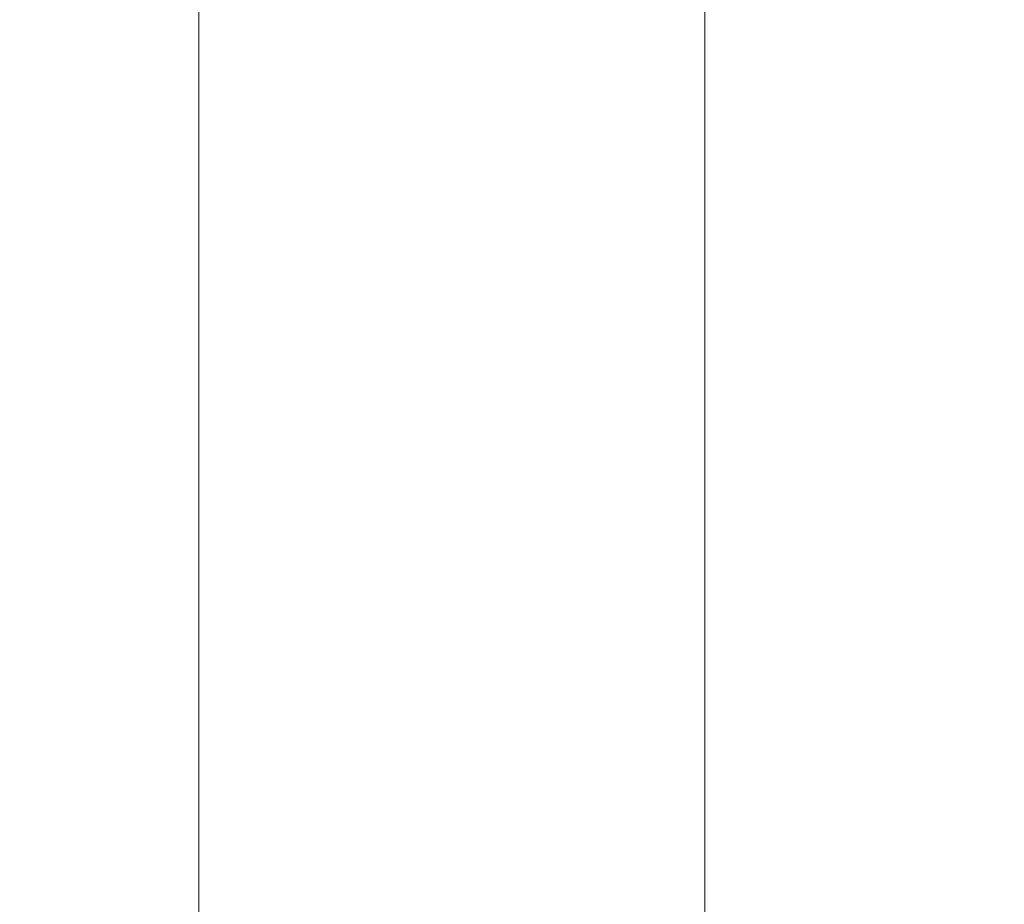
# Model space of a CAD drawing. Units: millimetres. Extents: x 376567 to 393477, y 384126 to 388423.
# Drawn here: x 377958 to 378777, y 386489 to 387225 of the extents above; entities that cross this region are included whole.
import ezdxf

# ---------------------------------------------------------------- set-up
doc = ezdxf.new("R2010")
doc.units = ezdxf.units.MM
doc.layers.get('0').update_dxf_attribs({"lineweight": 0})
doc.layers.add('00 Cotas', color=7, linetype='Continuous', lineweight=0)
doc.styles.add('Cota 1-20', font='Montserrat-Regular.ttf', dxfattribs={"height": 40})
doc.dimstyles.new('Cota 1-20', dxfattribs={"dimscale": 0, "dimtxt": 40, "dimasz": 9, "dimexe": 10, "dimexo": 10, "dimgap": 0.09, "dimtad": 0, "dimtih": 1, "dimtoh": 1, "dimzin": 0, "dimdsep": 46, "dimtxsty": 'Cota 1-20', "dimblk": 'ARCHTICK', "dimcen": 0, "dimclrd": 256, "dimclre": 256, "dimclrt": 256, "dimadec": 0, "dimazin": 0, "dimtfac": 1, "dimtmove": 2, "dimatfit": 2, "dimldrblk": 'NONE', "dimfxl": 0.1, "dimtfillclr": 256, "dimtolj": 1, "dimtzin": 0, "dimlwd": -1, "dimlwe": -1, "dimarcsym": 0})

# ---------------------------------------------------------------- blocks, each defined once
blk = doc.blocks.new('_ARCHTICK')
at = {"color": 0, "linetype": 'ByBlock', "const_width": 0.15}
blk.add_lwpolyline([(-0.5, -0.5), (0.5, 0.5)], dxfattribs=at)
blk = doc.blocks.new('*D157')
at = {"layer": '00 Cotas', "transparency": 16777216}
for p, q in [((378578.1, 387344.89), (378517.53, 387344.89)), ((378527.53, 387344.89), (378527.53, 386427.16)), ((378527.53, 385414.89), (378527.53, 386332.63)), ((378766.7, 385414.89), (378517.53, 385414.89))]:
    blk.add_line(p, q, dxfattribs=at)
at = {"layer": 'Defpoints', "color": 0, "transparency": 16777216}
for p in [(378588.1, 387344.89), (378527.53, 385414.89), (378776.7, 385414.89)]:
    blk.add_point(p, dxfattribs=at)
at = {"layer": '00 Cotas', "transparency": 16777216, "xscale": 9, "yscale": 9, "zscale": 9}
for p, rotation in [((378527.53, 387344.89), 90), ((378527.53, 385414.89), 270)]:
    blk.add_blockref('_ARCHTICK', p, dxfattribs=dict(at, rotation=rotation))
at = {"layer": '00 Cotas', "transparency": 16777216, "char_height": 40, "attachment_point": 5, "style": 'Cota 1-20'}
for s, insert in [('\\A1;1930.00mm', (378527.53, 386400.32)), ('\\A1;[49022"]', (378527.53, 386353.06))]:
    blk.add_mtext(s, dxfattribs=dict(at, insert=insert))
blk = doc.blocks.new('_None')
blk = doc.blocks.new('*D160')
at = {"layer": '00 Cotas', "transparency": 16777216}
for p, q in [((378766.7, 387964.89), (378096.89, 387964.89)), ((378106.89, 387964.89), (378106.89, 386312.16)), ((378106.89, 384564.89), (378106.89, 386217.63)), ((378766.7, 384564.89), (378096.89, 384564.89))]:
    blk.add_line(p, q, dxfattribs=at)
at = {"layer": 'Defpoints', "color": 0, "transparency": 16777216}
for p in [(378106.89, 387964.89), (378776.7, 387964.89), (378776.7, 384564.89)]:
    blk.add_point(p, dxfattribs=at)
at = {"layer": '00 Cotas', "transparency": 16777216, "xscale": 9, "yscale": 9, "zscale": 9}
for p, rotation in [((378106.89, 387964.89), 90), ((378106.89, 384564.89), 270)]:
    blk.add_blockref('_ARCHTICK', p, dxfattribs=dict(at, rotation=rotation))
at = {"layer": '00 Cotas', "transparency": 16777216, "char_height": 40, "attachment_point": 5, "style": 'Cota 1-20'}
for s, insert in [('\\A1;3400.00mm', (378106.89, 386285.32)), ('\\A1;[86360"]', (378106.89, 386238.06))]:
    blk.add_mtext(s, dxfattribs=dict(at, insert=insert))

msp = doc.modelspace()

# ---------------------------------------------------------------- dimensions: what is measured, and where the dimension line sits
at = {"layer": '00 Cotas'}
for base, p1, p2, picture, middle in [((378106.89, 387964.892), (378776.699, 384564.892), (378776.699, 387964.892), '*D160', (378106.89, 386264.892)), ((378527.53, 385414.892), (378588.099, 387344.892), (378776.699, 385414.892), '*D157', (378527.53, 386379.892))]:
    dim = msp.add_linear_dim(base=base, p1=p1, p2=p2, angle=90, dimstyle='Cota 1-20', override={"dimscale": 1, "dimpost": 'mm\\X'}, dxfattribs=at)
    dim.commit()
    dim.dimension.update_dxf_attribs({"geometry": picture, "text_midpoint": middle})

doc.saveas('drawing.dxf')
